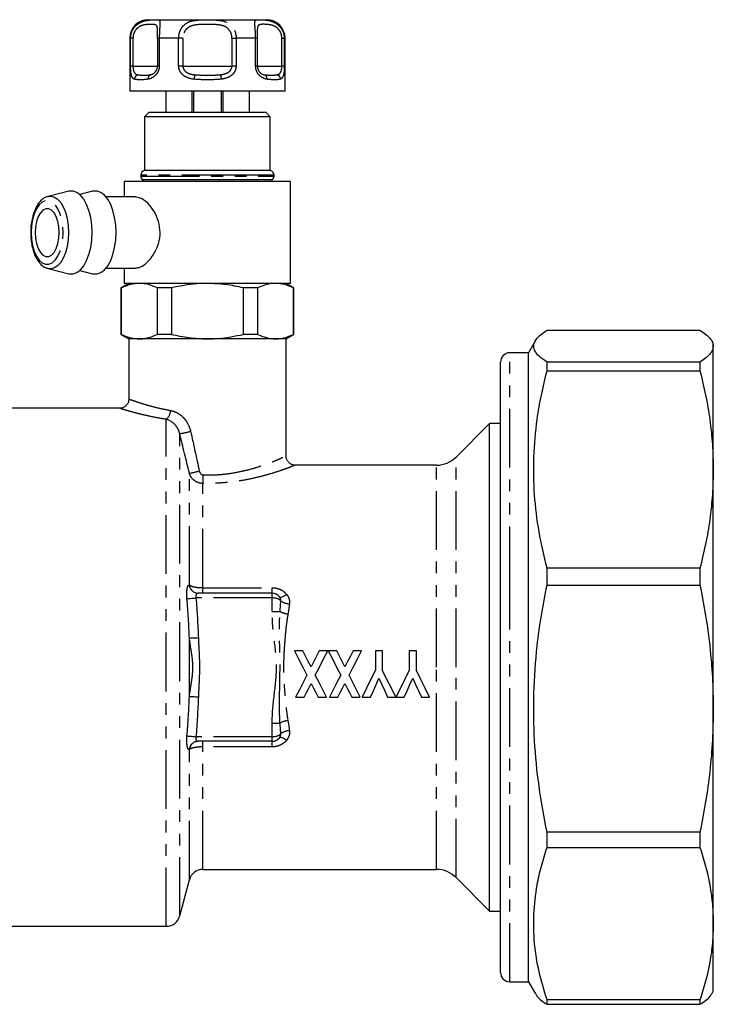
# Model space of a CAD drawing. Extents: x 144 to 263, y 74 to 280.
# Drawn here: x 188 to 263, y 173 to 280 of the extents above; entities that cross this region are included whole.
import ezdxf

# ---------------------------------------------------------------- set-up
doc = ezdxf.new("R2010")
doc.units = 0
doc.linetypes.add('PHANTOM', pattern=[12.7, 6.35, -1.27, 1.27, -1.27, 1.27, -1.27])
doc.layers.get('0').update_dxf_attribs({"linetype": 'CONTINUOUS'})

msp = doc.modelspace()

# ---------------------------------------------------------------- linework, layer by layer
at = {"color": 7, "linetype": 'CONTINUOUS'}
for p, q in [((201.59, 279.62), (214.39, 279.62)), ((199.59, 277.62), (199.59, 271.92)), ((202.59, 277.62), (202.59, 274.62)), ((202.59, 277.62), (202.59, 277.62)), ((213.39, 274.62), (213.39, 277.62)), ((213.39, 277.62), (213.39, 277.62)), ((216.39, 271.92), (216.39, 277.62)), ((202.59, 274.62), (202.59, 274.62)), ((216.39, 271.92), (199.59, 271.92)), ((203.49, 271.92), (203.49, 269.62)), ((206.31, 271.92), (206.31, 269.62)), ((206.49, 271.92), (206.49, 269.62)), ((209.49, 271.92), (209.49, 269.62)), ((209.67, 271.92), (209.67, 269.62)), ((212.49, 271.92), (212.49, 269.62)), ((201.69, 269.62), (201.19, 269.12)), ((201.69, 269.62), (214.29, 269.62)), ((214.79, 269.12), (214.29, 269.62)), ((201.19, 269.12), (201.19, 263.32)), ((214.79, 269.12), (201.19, 269.12)), ((214.79, 263.32), (214.79, 269.12)), ((214.79, 263.32), (201.19, 263.32)), ((198.99, 262.12), (198.99, 260.47)), ((216.99, 262.12), (198.99, 262.12)), ((200.79, 262.83), (200.79, 262.72)), ((200.99, 262.32), (200.99, 262.12)), ((214.99, 262.32), (200.99, 262.32)), ((214.99, 262.12), (214.99, 262.32)), ((215.19, 262.72), (215.19, 262.83)), ((216.99, 251.12), (216.99, 262.12)), ((192.99, 261.09), (190.76, 260.53)), ((195.58, 261.09), (194.18, 260.73)), ((190.72, 260.52), (190.76, 260.53)), ((200.21, 260.47), (197.03, 260.47)), ((190.76, 252.72), (190.66, 252.75)), ((190.76, 252.72), (192.99, 252.16)), ((194.18, 252.51), (195.58, 252.16)), ((197.03, 252.77), (200.21, 252.77)), ((198.99, 252.77), (198.99, 251.12)), ((199.49, 251.12), (198.64, 250.63)), ((198.64, 250.63), (198.64, 245.61)), ((198.68, 250.63), (198.64, 250.63)), ((198.68, 250.63), (198.68, 245.61)), ((216.99, 251.12), (198.99, 251.12)), ((204.09, 250.63), (202.58, 250.63)), ((202.58, 245.61), (202.58, 250.63)), ((204.09, 250.63), (204.09, 245.61)), ((211.88, 245.61), (211.88, 250.63)), ((213.4, 250.63), (211.88, 250.63)), ((213.4, 250.63), (213.4, 245.61)), ((217.34, 250.63), (216.49, 251.12)), ((217.3, 245.61), (217.3, 250.63)), ((217.34, 250.63), (217.3, 250.63)), ((217.34, 245.61), (217.34, 250.63)), ((244.71, 246.06), (261.25, 246.06)), ((198.64, 245.61), (199.49, 245.12)), ((198.68, 245.61), (198.64, 245.61)), ((199.49, 245.12), (199.49, 238.61)), ((200.63, 245.12), (199.49, 245.12)), ((207.99, 245.12), (199.49, 245.12)), ((207.99, 245.12), (200.63, 245.12)), ((204.09, 245.61), (202.58, 245.61)), ((215.35, 245.12), (207.99, 245.12)), ((216.49, 245.12), (207.99, 245.12)), ((213.4, 245.61), (211.88, 245.61)), ((216.49, 245.12), (215.35, 245.12)), ((216.49, 245.12), (217.34, 245.61)), ((216.49, 232.47), (216.49, 245.12)), ((217.34, 245.61), (217.3, 245.61)), ((243.45, 244.94), (242.69, 243.62)), ((262.69, 244.62), (262.52, 244.92)), ((262.69, 244.34), (262.69, 244.62)), ((262.69, 231.01), (262.69, 244.34)), ((242.69, 243.62), (240.69, 243.62)), ((242.69, 218.51), (242.69, 243.62)), ((239.69, 218.25), (239.69, 242.62)), ((244.71, 241.67), (244.71, 242.62)), ((261.25, 242.62), (244.71, 242.62)), ((244.71, 241.67), (261.25, 241.67)), ((261.25, 242.62), (261.25, 241.67)), ((198.52, 237.62), (179.46, 237.62)), ((238.49, 235.97), (234.87, 232.35)), ((239.69, 235.97), (238.49, 235.97)), ((238.49, 183.27), (238.49, 235.97)), ((232.75, 231.47), (217.48, 231.47)), ((262.69, 205.15), (262.69, 231.01)), ((244.71, 218.5), (244.71, 220.35)), ((261.25, 220.35), (244.71, 220.35)), ((261.25, 220.35), (261.25, 218.5)), ((239.69, 176.62), (239.69, 218.25)), ((242.69, 175.62), (242.69, 218.51)), ((244.71, 218.5), (261.25, 218.5)), ((214.99, 217.62), (206.98, 217.62)), ((218.31, 211.4), (217.41, 211.4)), ((221, 211.4), (220.09, 211.4)), ((221.97, 211.4), (221.06, 211.4)), ((224.65, 211.4), (223.74, 211.4)), ((226.16, 211.4), (226.16, 209.3)), ((226.93, 211.4), (226.16, 211.4)), ((226.93, 209.29), (226.93, 211.4)), ((229.81, 211.4), (229.81, 209.3)), ((230.58, 211.4), (229.81, 211.4)), ((230.58, 209.29), (230.58, 211.4)), ((217.53, 206.4), (218.44, 206.4)), ((219.96, 206.4), (220.87, 206.4)), ((221.19, 206.4), (222.1, 206.4)), ((223.61, 206.4), (224.52, 206.4)), ((224.71, 206.4), (225.62, 206.4)), ((227.46, 206.4), (228.36, 206.4)), ((228.37, 206.4), (229.27, 206.4)), ((231.12, 206.4), (232.02, 206.4)), ((262.69, 181.92), (262.69, 205.15)), ((214.99, 201.62), (206.98, 201.62)), ((244.71, 190.14), (244.71, 191.8)), ((261.25, 191.8), (244.71, 191.8)), ((261.25, 191.8), (261.25, 190.14)), ((244.71, 190.14), (261.25, 190.14)), ((207.49, 187.77), (232.75, 187.77)), ((204.99, 182.74), (206.04, 186.66)), ((234.87, 186.89), (238.49, 183.27)), ((238.49, 183.27), (239.69, 183.27)), ((239.69, 182.46), (239.65, 182.46)), ((239.65, 182.4), (239.69, 182.4)), ((162.99, 181.62), (203.54, 181.62)), ((239.69, 181.54), (239.65, 181.54)), ((262.69, 174.62), (262.69, 181.92)), ((239.65, 180.06), (239.69, 180.06)), ((240.69, 175.62), (242.69, 175.62)), ((242.69, 175.62), (243.45, 174.31)), ((262.52, 174.33), (262.69, 174.62)), ((244.71, 173.19), (244.71, 173.69)), ((261.25, 173.69), (244.71, 173.69)), ((261.25, 173.69), (261.25, 173.19)), ((244.71, 173.19), (261.25, 173.19))]:
    msp.add_line(p, q, dxfattribs=at)
at = {"color": 8, "linetype": 'PHANTOM'}
for p, q in [((199.68, 277.62), (199.59, 277.62)), ((199.68, 274.62), (199.68, 277.62)), ((199.94, 277.62), (199.68, 277.62)), ((199.94, 277.62), (199.94, 274.62)), ((202.59, 277.62), (202.78, 277.62)), ((202.78, 277.62), (202.78, 274.62)), ((204.88, 277.62), (202.78, 277.62)), ((204.88, 274.62), (204.88, 277.62)), ((205.33, 277.62), (204.88, 277.62)), ((205.33, 277.62), (205.33, 274.62)), ((210.65, 277.62), (211.1, 277.62)), ((210.65, 274.62), (210.65, 277.62)), ((211.1, 277.62), (211.1, 274.62)), ((213.2, 277.62), (211.1, 277.62)), ((213.2, 274.62), (213.2, 277.62)), ((213.39, 277.62), (213.2, 277.62)), ((216.04, 277.62), (216.3, 277.62)), ((216.04, 274.62), (216.04, 277.62)), ((216.3, 277.62), (216.3, 274.62)), ((216.39, 277.62), (216.3, 277.62)), ((199.94, 274.62), (199.68, 274.62)), ((199.94, 274.62), (202.59, 274.62)), ((202.78, 274.62), (202.59, 274.62)), ((205.33, 274.62), (204.88, 274.62)), ((205.33, 274.62), (210.65, 274.62)), ((211.1, 274.62), (210.65, 274.62)), ((213.39, 274.62), (213.2, 274.62)), ((213.39, 274.62), (216.04, 274.62)), ((216.3, 274.62), (216.04, 274.62)), ((211.59, 262.83), (200.79, 262.83)), ((200.79, 262.72), (215.19, 262.72)), ((215.19, 262.83), (211.59, 262.83)), ((240.69, 218.51), (240.69, 243.62)), ((203.54, 181.62), (203.54, 236.43)), ((204.99, 182.74), (204.99, 234.89)), ((234.87, 209.62), (234.87, 232.35)), ((232.75, 209.62), (232.75, 231.47)), ((206.04, 218.52), (206.04, 230.6)), ((207.49, 218.23), (207.49, 229.5)), ((206.02, 218.52), (206.04, 218.52)), ((207.49, 218.23), (214.99, 218.23)), ((207.49, 217.62), (207.49, 218.23)), ((214.99, 217.62), (214.99, 218.23)), ((240.69, 175.62), (240.69, 218.51)), ((214.99, 217.12), (214.99, 217.62)), ((214.99, 217.12), (206.75, 217.12)), ((214.99, 215.66), (214.99, 217.12)), ((214.99, 215.66), (215.84, 215.66)), ((206.04, 206.47), (206.04, 212.78)), ((232.75, 187.77), (232.75, 209.62)), ((234.87, 186.89), (234.87, 209.62)), ((214.99, 203.59), (215.84, 203.59)), ((214.99, 202.12), (214.99, 203.59)), ((214.99, 202.12), (206.75, 202.12)), ((207.49, 201.02), (207.49, 201.62)), ((214.99, 201.62), (214.99, 202.12)), ((214.99, 201.02), (214.99, 201.62)), ((206.04, 200.72), (206.02, 200.72)), ((206.04, 186.66), (206.04, 200.72)), ((207.49, 187.77), (207.49, 201.02)), ((214.99, 201.02), (207.49, 201.02))]:
    msp.add_line(p, q, dxfattribs=at)
at = {"color": 7, "linetype": 'CONTINUOUS', "flags": 128}
for points in [[(195.52, 256.62), (195.48, 257.45), (195.37, 258.25), (195.18, 258.99), (194.93, 259.66), (194.62, 260.21), (194.27, 260.65), (193.88, 260.95), (193.47, 261.1), (193.06, 261.1), (192.99, 261.09)], [(198.12, 256.62), (198.08, 257.45), (197.96, 258.25), (197.78, 258.99), (197.53, 259.66), (197.22, 260.21), (196.87, 260.65), (196.48, 260.95), (196.07, 261.1), (195.66, 261.1), (195.58, 261.09)], [(191.97, 256.62), (191.93, 257.25), (191.82, 257.83), (191.64, 258.35), (191.41, 258.76), (191.13, 259.05), (190.83, 259.2), (190.51, 259.2), (190.21, 259.05), (189.93, 258.76), (189.7, 258.35), (189.52, 257.83), (189.41, 257.25), (189.37, 256.62), (189.41, 256), (189.52, 255.42), (189.7, 254.9), (189.93, 254.48), (190.21, 254.19), (190.51, 254.04), (190.83, 254.04), (191.13, 254.19), (191.41, 254.48), (191.64, 254.9), (191.82, 255.42), (191.93, 256), (191.97, 256.62)], [(192.99, 252.16), (193.06, 252.14), (193.47, 252.14), (193.88, 252.3), (194.27, 252.6), (194.62, 253.03), (194.93, 253.59), (195.18, 254.25), (195.37, 255), (195.48, 255.8), (195.52, 256.62)], [(195.58, 252.16), (195.66, 252.14), (196.07, 252.14), (196.48, 252.3), (196.87, 252.6), (197.22, 253.03), (197.53, 253.59), (197.78, 254.25), (197.96, 255), (198.08, 255.8), (198.12, 256.62)], [(217.41, 211.4), (217.85, 210.52), (218.3, 209.65), (218.75, 208.77)], [(219.2, 209.66), (218.9, 210.24), (218.61, 210.82), (218.31, 211.4)], [(220.09, 211.4), (219.79, 210.82), (219.5, 210.24), (219.2, 209.66)], [(219.65, 208.77), (220.1, 209.65), (220.55, 210.52), (221, 211.4)], [(221.06, 211.4), (221.51, 210.52), (221.95, 209.65), (222.4, 208.77)], [(222.85, 209.66), (222.56, 210.24), (222.26, 210.82), (221.97, 211.4)], [(223.74, 211.4), (223.45, 210.82), (223.15, 210.24), (222.85, 209.66)], [(223.31, 208.77), (223.76, 209.65), (224.2, 210.52), (224.65, 211.4)], [(218.75, 208.77), (218.34, 207.98), (217.94, 207.18), (217.53, 206.4)], [(220.87, 206.4), (220.46, 207.18), (220.06, 207.98), (219.65, 208.77)], [(222.4, 208.77), (222, 207.98), (221.59, 207.18), (221.19, 206.4)], [(224.52, 206.4), (224.12, 207.18), (223.71, 207.98), (223.31, 208.77)], [(226.16, 209.3), (225.67, 208.33), (225.19, 207.36), (224.71, 206.4)], [(228.36, 206.4), (227.88, 207.36), (227.4, 208.32), (226.93, 209.29)], [(229.81, 209.3), (229.33, 208.33), (228.85, 207.36), (228.37, 206.4)], [(232.02, 206.4), (231.54, 207.36), (231.06, 208.32), (230.58, 209.29)], [(218.44, 206.4), (218.69, 206.89), (218.95, 207.38), (219.2, 207.88)], [(219.2, 207.88), (219.45, 207.38), (219.71, 206.89), (219.96, 206.4)], [(222.1, 206.4), (222.35, 206.89), (222.6, 207.38), (222.85, 207.88)], [(222.85, 207.88), (223.11, 207.38), (223.36, 206.89), (223.61, 206.4)], [(225.62, 206.4), (225.93, 207.07), (226.23, 207.76), (226.54, 208.44)], [(226.54, 208.44), (226.85, 207.76), (227.16, 207.07), (227.46, 206.4)], [(229.27, 206.4), (229.58, 207.07), (229.89, 207.76), (230.2, 208.44)], [(230.2, 208.44), (230.5, 207.76), (230.81, 207.07), (231.12, 206.4)]]:
    msp.add_lwpolyline(points, dxfattribs=at)
at = {"color": 8, "linetype": 'PHANTOM', "flags": 128}
for points in [[(188.95, 256.62), (188.98, 255.91), (189.09, 255.22), (189.27, 254.6), (189.52, 254.06), (189.81, 253.64), (190.14, 253.35), (190.49, 253.2), (190.85, 253.2), (191.2, 253.35), (191.53, 253.64), (191.82, 254.06), (192.06, 254.6), (192.24, 255.22), (192.35, 255.91), (192.39, 256.62), (192.35, 257.34), (192.24, 258.03), (192.06, 258.65), (191.82, 259.19), (191.53, 259.61), (191.2, 259.9), (190.85, 260.05), (190.49, 260.05), (190.14, 259.9), (189.81, 259.61), (189.52, 259.19), (189.27, 258.65), (189.09, 258.03), (188.98, 257.34), (188.95, 256.62)], [(190.76, 260.53), (191.01, 260.56), (191.39, 260.48), (191.76, 260.26), (192.1, 259.9), (192.4, 259.41), (192.65, 258.81), (192.83, 258.13), (192.94, 257.39), (192.98, 256.62)], [(192.98, 256.62), (192.94, 255.86), (192.83, 255.12), (192.65, 254.44), (192.4, 253.84), (192.1, 253.35), (191.76, 252.99), (191.39, 252.76), (191.01, 252.69), (190.76, 252.72)], [(215.77, 217.25), (215.81, 217.22), (215.88, 217.21), (215.96, 217.21), (216.06, 217.24), (216.17, 217.28), (216.29, 217.34), (216.42, 217.42), (216.56, 217.51)], [(205.78, 217.04), (205.83, 217.05), (205.91, 217.05), (206.01, 217.06), (206.14, 217.07), (206.27, 217.08), (206.42, 217.1), (206.58, 217.11), (206.75, 217.12)], [(206.04, 212.78), (206.1, 212.78), (206.18, 212.79), (206.28, 212.79), (206.4, 212.79), (206.54, 212.8), (206.69, 212.8), (206.84, 212.81), (207.01, 212.82)], [(206.04, 206.47), (206.1, 206.46), (206.18, 206.46), (206.28, 206.46), (206.4, 206.45), (206.54, 206.45), (206.69, 206.44), (206.84, 206.44), (207.01, 206.43)], [(205.78, 202.2), (205.83, 202.2), (205.91, 202.19), (206.01, 202.18), (206.14, 202.17), (206.27, 202.16), (206.42, 202.15), (206.58, 202.14), (206.75, 202.12)], [(216.56, 201.74), (216.42, 201.83), (216.29, 201.9), (216.17, 201.96), (216.06, 202.01), (215.96, 202.03), (215.88, 202.04), (215.81, 202.03), (215.77, 202)]]:
    msp.add_lwpolyline(points, dxfattribs=at)
at = {"color": 7, "linetype": 'CONTINUOUS'}
for centre, radius, start, end in [((201.59, 277.62), 2, 90, 180), ((214.39, 277.62), 2, 0, 90), ((201.29, 262.83), 0.5, 101.537, 180), ((214.69, 262.83), 0.5, 0, 78.463), ((201.29, 262.72), 0.5, 180, 233.1301), ((214.69, 262.72), 0.5, 306.8699, 0), ((240.69, 242.62), 1, 90, 180), ((232.75, 234.47), 3, 270, 315), ((214.99, 216.62), 1, 38.4627, 90), ((214.99, 202.62), 1, 270, 321.5373), ((207.49, 186.27), 1.5, 90, 165), ((232.75, 184.77), 3, 45, 90), ((203.54, 183.12), 1.5, 270, 345), ((240.69, 176.62), 1, 180, 270)]:
    msp.add_arc(centre, radius, start, end, dxfattribs=at)
at = {"color": 8, "linetype": 'PHANTOM'}
for centre, radius, start, end in [((200.62, 273.17), 0.522, 106.5382, 177.6455), ((202.03, 273.29), 0.439, 117.7256, 191.3419), ((207.86, 273.08), 1.33, 153.917, 175.4207), ((208.21, 273.07), 1.32, 5.7887, 27.4825), ((213.99, 273.27), 0.443, 349.5692, 63.9776), ((215.38, 273.17), 0.525, 2.8524, 72.702), ((202.71, 237.43), 1.3, 309.792, 358.0677), ((204.12, 242.08), 7.24, 276.8747, 286.4185), ((203.48, 244.73), 14.36, 280.2825, 284.6524), ((197.53, 230.53), 10.02, 354.0884, 359.3022), ((207, 218.61), 0.982, 184.7928, 269.2503), ((207.02, 218.61), 0.982, 184.8153, 269.2517), ((216.94, 218.26), 1.78, 235.3201, 267.6594), ((217.01, 217.9), 2.53, 242.6248, 263.0267), ((217.01, 201.35), 2.53, 96.9733, 117.3752), ((216.94, 200.99), 1.78, 92.3406, 124.6799), ((207, 200.64), 0.982, 90.7497, 175.2072), ((207.02, 200.64), 0.982, 90.7483, 175.1847)]:
    msp.add_arc(centre, radius, start, end, dxfattribs=at)
for centre, start_param, end_param in [((214.99, 216.62), 0.354754, 1.570796), ((214.99, 202.62), 4.712389, 5.928432)]:
    msp.add_ellipse(centre, major_axis=(1, 0), ratio=0.5, start_param=start_param, end_param=end_param, dxfattribs=at)
for points, knots in [([(199.68, 277.62), (199.69, 277.81), (199.73, 278.18), (199.97, 278.68), (200.36, 279.12), (200.99, 279.48), (201.85, 279.63), (202.41, 279.62), (202.73, 279.6), (202.85, 279.53), (202.87, 279.23), (202.83, 278.78), (202.79, 278.23), (202.79, 277.82), (202.78, 277.62)], [0, 0, 0, 0, 0.062669, 0.124285, 0.18567, 0.268667, 0.390378, 0.545383, 0.593309, 0.701275, 0.7906, 0.860984, 0.934765, 1, 1, 1, 1]), ([(202.6, 278.25), (202.6, 278.33), (202.6, 278.55), (202.58, 278.83), (202.49, 279.06), (202.19, 279.13), (201.62, 279.14), (200.88, 279.03), (200.42, 278.75), (200.14, 278.41), (199.97, 278.04), (199.95, 277.76), (199.94, 277.62)], [0, 0, 0, 0, 0.040887, 0.113656, 0.209638, 0.334539, 0.583152, 0.721487, 0.809217, 0.872393, 0.935564, 1, 1, 1, 1]), ([(204.88, 277.62), (204.9, 277.81), (204.92, 278.18), (205.14, 278.68), (205.49, 279.12), (206.11, 279.48), (207.1, 279.63), (208.08, 279.62), (208.99, 279.6), (209.68, 279.53), (210.34, 279.23), (210.78, 278.78), (211.05, 278.23), (211.08, 277.82), (211.1, 277.62)], [0, 0, 0, 0, 0.062669, 0.1242847, 0.1856701, 0.2686674, 0.3903783, 0.5453833, 0.5933084, 0.7012745, 0.7906006, 0.8609838, 0.9347648, 1, 1, 1, 1]), ([(210.65, 277.62), (210.63, 277.77), (210.61, 278.08), (210.4, 278.49), (210.03, 278.84), (209.47, 279.06), (208.47, 279.13), (207.35, 279.14), (206.35, 279.03), (205.82, 278.75), (205.54, 278.41), (205.37, 278.04), (205.34, 277.76), (205.33, 277.62)], [0, 0, 0, 0, 0.060873, 0.129524, 0.195568, 0.282679, 0.396038, 0.621675, 0.747226, 0.826848, 0.884186, 0.941519, 1, 1, 1, 1]), ([(213.2, 277.62), (213.19, 277.81), (213.19, 278.18), (213.15, 278.68), (213.12, 279.12), (213.11, 279.48), (213.24, 279.63), (213.66, 279.62), (214.25, 279.6), (214.82, 279.53), (215.46, 279.23), (215.94, 278.78), (216.25, 278.23), (216.28, 277.82), (216.3, 277.62)], [0, 0, 0, 0, 0.062669, 0.124285, 0.18567, 0.268667, 0.390378, 0.545383, 0.593309, 0.701275, 0.7906, 0.860984, 0.934765, 1, 1, 1, 1]), ([(216.04, 277.62), (216.03, 277.77), (216, 278.08), (215.79, 278.49), (215.44, 278.84), (214.97, 279.06), (214.27, 279.14), (213.72, 279.14), (213.46, 279.03), (213.39, 278.74), (213.38, 278.48), (213.38, 278.31), (213.38, 278.26)], [0, 0, 0, 0, 0.067218, 0.143025, 0.215953, 0.312145, 0.43732, 0.686477, 0.825115, 0.913037, 0.976351, 1, 1, 1, 1]), ([(200.1, 273.19), (200.08, 273.2), (199.97, 273.24), (199.84, 273.38), (199.74, 273.7), (199.71, 273.98), (199.68, 274.28), (199.68, 274.47), (199.68, 274.62)], [0, 0, 0, 0, 0.074485, 0.379341, 0.597188, 0.767826, 0.812538, 1, 1, 1, 1]), ([(199.94, 274.62), (199.94, 274.54), (199.94, 274.43), (199.97, 274.25), (199.99, 274.13), (200.06, 273.96), (200.17, 273.78), (200.33, 273.7), (200.45, 273.67), (200.47, 273.67)], [0, 0, 0, 0, 0.1410683, 0.1702913, 0.3353861, 0.370868, 0.5861951, 0.9148785, 1, 1, 1, 1]), ([(202.78, 274.62), (202.77, 274.48), (202.75, 274.2), (202.56, 273.82), (202.27, 273.49), (201.93, 273.29), (201.69, 273.22), (201.6, 273.2)], [0, 0, 0, 0, 0.177693, 0.357536, 0.546577, 0.824809, 1, 1, 1, 1]), ([(206.54, 273.19), (206.48, 273.2), (206.18, 273.24), (205.71, 273.38), (205.26, 273.7), (205.05, 273.98), (204.92, 274.28), (204.9, 274.47), (204.88, 274.62)], [0, 0, 0, 0, 0.074486, 0.379341, 0.597188, 0.767826, 0.812538, 1, 1, 1, 1]), ([(205.33, 274.62), (205.34, 274.54), (205.35, 274.43), (205.43, 274.25), (205.51, 274.13), (205.69, 273.96), (206, 273.78), (206.37, 273.7), (206.62, 273.67), (206.67, 273.67)], [0, 0, 0, 0, 0.141068, 0.170291, 0.335387, 0.370867, 0.586195, 0.914879, 1, 1, 1, 1]), ([(209.38, 273.67), (209.49, 273.69), (209.77, 273.73), (210.14, 273.86), (210.44, 274.08), (210.61, 274.34), (210.63, 274.53), (210.65, 274.62)], [0, 0, 0, 0, 0.196585, 0.4874, 0.671028, 0.838278, 1, 1, 1, 1]), ([(211.1, 274.62), (211.08, 274.48), (211.05, 274.2), (210.83, 273.82), (210.46, 273.49), (210, 273.29), (209.66, 273.22), (209.52, 273.2)], [0, 0, 0, 0, 0.177693, 0.357536, 0.546578, 0.824808, 1, 1, 1, 1]), ([(214.43, 273.19), (214.39, 273.2), (214.19, 273.24), (213.86, 273.38), (213.5, 273.7), (213.34, 273.98), (213.23, 274.28), (213.21, 274.47), (213.2, 274.62)], [0, 0, 0, 0, 0.074486, 0.379342, 0.597188, 0.767826, 0.812538, 1, 1, 1, 1]), ([(215.54, 273.67), (215.59, 273.69), (215.72, 273.73), (215.87, 273.86), (215.98, 274.08), (216.03, 274.34), (216.04, 274.53), (216.04, 274.62)], [0, 0, 0, 0, 0.196584, 0.487401, 0.671028, 0.838278, 1, 1, 1, 1]), ([(216.3, 274.62), (216.3, 274.48), (216.3, 274.2), (216.26, 273.82), (216.18, 273.49), (216.06, 273.29), (215.95, 273.22), (215.91, 273.2)], [0, 0, 0, 0, 0.177693, 0.357536, 0.546578, 0.824809, 1, 1, 1, 1]), ([(200.47, 273.67), (200.68, 273.65), (201.12, 273.6), (201.59, 273.65), (201.83, 273.67)], [0, 0, 0, 0, 0.487348, 1, 1, 1, 1]), ([(201.83, 273.67), (201.89, 273.69), (202.04, 273.73), (202.26, 273.85), (202.39, 274.02), (202.43, 274.08)], [0, 0, 0, 0, 0.303454, 0.752369, 1, 1, 1, 1]), ([(206.67, 273.67), (207.11, 273.65), (208.01, 273.6), (208.92, 273.65), (209.38, 273.67)], [0, 0, 0, 0, 0.487349, 1, 1, 1, 1]), ([(214.19, 273.67), (214.41, 273.65), (214.88, 273.6), (215.32, 273.65), (215.54, 273.67)], [0, 0, 0, 0, 0.487348, 1, 1, 1, 1]), ([(201.6, 273.2), (201.29, 273.16), (200.67, 273.09), (200.29, 273.16), (200.1, 273.19)], [0, 0, 0, 0, 0.51341, 1, 1, 1, 1]), ([(209.52, 273.2), (209.01, 273.16), (208.02, 273.09), (207.02, 273.16), (206.54, 273.19)], [0, 0, 0, 0, 0.5134099, 1, 1, 1, 1]), ([(215.91, 273.2), (215.71, 273.16), (215.34, 273.09), (214.72, 273.16), (214.43, 273.19)], [0, 0, 0, 0, 0.5134104, 1, 1, 1, 1]), ([(199.52, 238.61), (199.51, 238.62), (199.48, 238.63), (199.68, 238.55), (200.12, 238.4), (200.81, 238.17), (201.69, 237.91), (202.76, 237.63), (203.59, 237.47), (204.01, 237.38)], [0, 0, 0, 0, 0.05531, 0.208996, 0.367731, 0.523441, 0.683807, 0.839665, 1, 1, 1, 1]), ([(203.54, 236.43), (203.08, 236.5), (202.16, 236.66), (200.97, 236.93), (199.97, 237.18), (199.21, 237.4), (198.71, 237.55), (198.48, 237.63), (198.51, 237.62), (198.52, 237.61)], [0, 0, 0, 0, 0.157397, 0.319275, 0.4748, 0.635002, 0.787502, 0.945119, 1, 1, 1, 1]), ([(204.01, 237.38), (204.13, 237.36), (204.26, 237.33), (204.51, 237.24), (204.63, 237.18), (204.86, 237.05), (204.97, 236.98), (205.19, 236.81), (205.29, 236.72), (205.49, 236.51), (205.57, 236.41), (205.74, 236.18), (205.81, 236.06), (206.01, 235.68), (206.11, 235.42), (206.17, 235.14)], [0, 0, 0, 0, 0.125, 0.125, 0.25, 0.25, 0.375, 0.375, 0.5, 0.5, 0.625, 0.625, 0.75, 0.75, 1, 1, 1, 1]), ([(204.99, 234.89), (204.94, 235.09), (204.87, 235.27), (204.68, 235.62), (204.57, 235.77), (204.17, 236.17), (203.85, 236.34), (203.54, 236.43)], [0, 0, 0, 0, 0.25, 0.25, 0.5, 0.5, 1, 1, 1, 1]), ([(207.54, 230.41), (207.97, 230.41), (208.84, 230.41), (210.18, 230.53), (211.52, 230.76), (212.79, 231.07), (213.89, 231.42), (214.81, 231.75), (215.53, 232.04), (216.06, 232.28), (216.38, 232.42), (216.52, 232.49), (216.48, 232.47), (216.48, 232.47)], [0, 0, 0, 0, 0.092445, 0.184909, 0.292376, 0.399909, 0.50278, 0.60565, 0.701973, 0.798261, 0.894315, 0.990343, 1, 1, 1, 1]), ([(217.48, 231.47), (217.48, 231.47), (217.52, 231.49), (217.37, 231.43), (217.02, 231.29), (216.42, 231.06), (215.61, 230.78), (214.59, 230.46), (213.36, 230.14), (211.94, 229.83), (210.45, 229.62), (208.94, 229.5), (207.98, 229.5), (207.49, 229.5)], [0, 0, 0, 0, 0.009867, 0.102579, 0.198205, 0.291882, 0.388081, 0.489274, 0.593149, 0.70035, 0.810797, 0.904208, 1, 1, 1, 1]), ([(207.49, 229.5), (207.32, 229.5), (207.16, 229.53), (206.85, 229.64), (206.7, 229.72), (206.44, 229.91), (206.33, 230.03), (206.15, 230.3), (206.08, 230.44), (206.04, 230.6)], [0, 0, 0, 0, 0.25, 0.25, 0.5, 0.5, 0.75, 0.75, 1, 1, 1, 1]), ([(207.11, 230.83), (207.13, 230.73), (207.18, 230.63), (207.33, 230.47), (207.43, 230.41), (207.54, 230.41)], [0, 0, 0, 0, 0.5, 0.5, 1, 1, 1, 1]), ([(205.78, 217.04), (205.77, 217.14), (205.77, 217.24), (205.76, 217.43), (205.76, 217.53), (205.76, 217.71), (205.77, 217.79), (205.78, 217.96), (205.79, 218.03), (205.82, 218.24), (205.85, 218.34), (205.93, 218.49), (205.97, 218.52), (206.02, 218.52)], [0, 0, 0, 0, 0.125, 0.125, 0.25, 0.25, 0.375, 0.375, 0.5, 0.5, 0.75, 0.75, 1, 1, 1, 1]), ([(206.04, 218.52), (206.08, 218.48), (206.15, 218.44), (206.33, 218.37), (206.44, 218.34), (206.83, 218.26), (207.16, 218.23), (207.49, 218.23)], [0, 0, 0, 0, 0.25, 0.25, 0.5, 0.5, 1, 1, 1, 1]), ([(214.99, 218.23), (215.14, 218.23), (215.29, 218.21), (215.58, 218.15), (215.73, 218.1), (216, 217.98), (216.12, 217.9), (216.36, 217.72), (216.46, 217.62), (216.56, 217.51)], [0, 0, 0, 0, 0.25, 0.25, 0.5, 0.5, 0.75, 0.75, 1, 1, 1, 1]), ([(206.98, 217.62), (206.94, 217.62), (206.9, 217.61), (206.83, 217.57), (206.8, 217.54), (206.75, 217.45), (206.73, 217.39), (206.72, 217.26), (206.73, 217.19), (206.75, 217.12)], [0, 0, 0, 0, 0.25, 0.25, 0.5, 0.5, 0.75, 0.75, 1, 1, 1, 1]), ([(216.56, 217.51), (216.67, 217.36), (216.76, 217.2), (216.87, 216.85), (216.89, 216.67), (216.86, 216.48)], [0, 0, 0, 0, 0.5, 0.5, 1, 1, 1, 1]), ([(214.99, 203.59), (214.99, 204.6), (215.1, 205.6), (215.33, 207.61), (215.46, 208.62), (215.46, 210.63), (215.33, 211.63), (215.1, 213.64), (214.99, 214.65), (214.99, 215.66)], [0, 0, 0, 0, 0.25, 0.25, 0.5, 0.5, 0.75, 0.75, 1, 1, 1, 1]), ([(215.84, 203.59), (215.81, 204.09), (215.79, 204.59), (215.78, 205.59), (215.78, 206.1), (215.81, 207.61), (215.84, 208.62), (215.84, 210.63), (215.81, 211.64), (215.78, 213.15), (215.78, 213.65), (215.79, 214.66), (215.81, 215.16), (215.84, 215.66)], [0, 0, 0, 0, 0.125, 0.125, 0.25, 0.25, 0.5, 0.5, 0.75, 0.75, 0.875, 0.875, 1, 1, 1, 1]), ([(216.7, 215.39), (216.62, 214.93), (216.55, 214.46), (216.44, 213.5), (216.4, 213.03), (216.32, 212.06), (216.28, 211.57), (216.24, 210.6), (216.22, 210.11), (216.22, 209.13), (216.24, 208.64), (216.28, 207.66), (216.32, 207.18), (216.4, 206.22), (216.44, 205.74), (216.55, 204.79), (216.62, 204.32), (216.7, 203.85)], [0, 0, 0, 0, 0.125, 0.125, 0.25, 0.25, 0.375, 0.375, 0.5, 0.5, 0.625, 0.625, 0.75, 0.75, 0.875, 0.875, 1, 1, 1, 1]), ([(206.04, 206.47), (206.1, 206.98), (206.19, 207.5), (206.31, 208.29), (206.35, 208.56), (206.4, 209.09), (206.42, 209.36), (206.42, 210.17), (206.35, 210.7), (206.19, 211.75), (206.1, 212.26), (206.04, 212.78)], [0, 0, 0, 0, 0.25, 0.25, 0.375, 0.375, 0.5, 0.5, 0.75, 0.75, 1, 1, 1, 1]), ([(207.01, 212.82), (207.03, 212.28), (207.06, 211.75), (207.11, 210.69), (207.13, 210.15), (207.13, 209.09), (207.11, 208.56), (207.06, 207.49), (207.03, 206.96), (207.01, 206.43)], [0, 0, 0, 0, 0.25, 0.25, 0.5, 0.5, 0.75, 0.75, 1, 1, 1, 1]), ([(216.86, 202.76), (216.88, 202.67), (216.88, 202.58), (216.86, 202.4), (216.84, 202.31), (216.76, 202.05), (216.67, 201.88), (216.56, 201.74)], [0, 0, 0, 0, 0.25, 0.25, 0.5, 0.5, 1, 1, 1, 1]), ([(206.02, 200.72), (205.99, 200.72), (205.97, 200.73), (205.93, 200.77), (205.91, 200.8), (205.85, 200.9), (205.82, 201.01), (205.78, 201.28), (205.76, 201.45), (205.76, 201.72), (205.76, 201.81), (205.77, 202.01), (205.77, 202.1), (205.78, 202.2)], [0, 0, 0, 0, 0.125, 0.125, 0.25, 0.25, 0.5, 0.5, 0.75, 0.75, 0.875, 0.875, 1, 1, 1, 1]), ([(206.75, 202.12), (206.73, 202.05), (206.72, 201.98), (206.73, 201.85), (206.75, 201.8), (206.8, 201.71), (206.83, 201.68), (206.9, 201.63), (206.94, 201.62), (206.98, 201.62)], [0, 0, 0, 0, 0.25, 0.25, 0.5, 0.5, 0.75, 0.75, 1, 1, 1, 1]), ([(216.56, 201.74), (216.46, 201.63), (216.36, 201.53), (216.13, 201.35), (216, 201.27), (215.59, 201.09), (215.29, 201.02), (214.99, 201.02)], [0, 0, 0, 0, 0.25, 0.25, 0.5, 0.5, 1, 1, 1, 1]), ([(207.49, 201.02), (207.32, 201.02), (207.16, 201.01), (206.85, 200.98), (206.7, 200.96), (206.44, 200.91), (206.33, 200.88), (206.15, 200.8), (206.08, 200.77), (206.04, 200.72)], [0, 0, 0, 0, 0.25, 0.25, 0.5, 0.5, 0.75, 0.75, 1, 1, 1, 1])]:
    msp.add_open_spline(points, degree=3, knots=knots, dxfattribs=at)
at = {"color": 7, "linetype": 'CONTINUOUS'}
for points, knots in [([(202.59, 277.62), (202.59, 277.77), (202.6, 278), (202.6, 278.18), (202.6, 278.25)], [0, 0, 0, 0, 0.658684, 1, 1, 1, 1]), ([(213.38, 278.26), (213.38, 278.19), (213.38, 277.99), (213.38, 277.77), (213.39, 277.62)], [0, 0, 0, 0, 0.3804858, 1, 1, 1, 1]), ([(202.43, 274.08), (202.44, 274.09), (202.49, 274.15), (202.57, 274.34), (202.59, 274.53), (202.59, 274.62)], [0, 0, 0, 0, 0.065893, 0.540794, 1, 1, 1, 1]), ([(213.39, 274.62), (213.39, 274.54), (213.4, 274.43), (213.45, 274.25), (213.51, 274.13), (213.62, 273.96), (213.82, 273.78), (214.03, 273.7), (214.16, 273.67), (214.19, 273.67)], [0, 0, 0, 0, 0.141068, 0.170292, 0.335386, 0.370868, 0.586195, 0.91488, 1, 1, 1, 1]), ([(190.71, 260.51), (190.59, 260.46), (190.33, 260.37), (189.98, 260.08), (189.65, 259.69), (189.37, 259.17), (189.14, 258.57), (188.98, 257.9), (188.89, 257.24), (188.88, 256.81), (188.88, 256.62)], [0, 0, 0, 0, 0.105444, 0.225754, 0.353857, 0.488543, 0.62524, 0.761144, 0.89616, 1, 1, 1, 1]), ([(202.87, 256.62), (202.83, 257.03), (202.76, 257.85), (202.24, 258.96), (201.54, 259.84), (200.78, 260.4), (200.38, 260.43), (200.21, 260.44)], [0, 0, 0, 0, 0.201041, 0.401609, 0.614124, 0.836271, 1, 1, 1, 1]), ([(188.88, 256.62), (188.88, 256.5), (188.89, 256.13), (188.95, 255.52), (189.09, 254.84), (189.3, 254.21), (189.58, 253.66), (189.92, 253.23), (190.27, 252.92), (190.52, 252.81), (190.63, 252.77)], [0, 0, 0, 0, 0.072601, 0.210089, 0.348225, 0.48744, 0.62838, 0.771469, 0.898132, 1, 1, 1, 1]), ([(200.21, 252.82), (200.34, 252.82), (200.66, 252.8), (201.31, 253.21), (202.03, 253.97), (202.64, 255.06), (202.86, 256.02), (202.87, 256.54), (202.87, 256.62)], [0, 0, 0, 0, 0.121912, 0.3175686, 0.52224, 0.7417076, 0.9602589, 1, 1, 1, 1]), ([(200.63, 251.12), (200.32, 251.1), (199.71, 251.06), (199.07, 250.81), (198.72, 250.65), (198.68, 250.63)], [0, 0, 0, 0, 0.46333, 0.932877, 1, 1, 1, 1]), ([(202.58, 250.63), (202.16, 250.81), (201.51, 251.08), (200.86, 251.11), (200.63, 251.12)], [0, 0, 0, 0, 0.653978, 1, 1, 1, 1]), ([(207.99, 251.12), (207.61, 251.12), (206.29, 251.09), (205.01, 250.82), (204.09, 250.63)], [0, 0, 0, 0, 0.292798, 1, 1, 1, 1]), ([(211.88, 250.63), (211.25, 250.77), (209.96, 251.05), (208.65, 251.1), (207.99, 251.12)], [0, 0, 0, 0, 0.496694, 1, 1, 1, 1]), ([(215.35, 251.12), (215.16, 251.12), (214.5, 251.09), (213.86, 250.82), (213.4, 250.63)], [0, 0, 0, 0, 0.292798, 1, 1, 1, 1]), ([(217.3, 250.63), (216.98, 250.77), (216.34, 251.05), (215.68, 251.1), (215.35, 251.12)], [0, 0, 0, 0, 0.496694, 1, 1, 1, 1]), ([(244.71, 242.62), (244.4, 242.83), (243.78, 243.25), (243.3, 243.9), (243.22, 244.55), (243.54, 245.13), (244.07, 245.64), (244.5, 245.92), (244.71, 246.06)], [0, 0, 0, 0, 0.185842, 0.371641, 0.562122, 0.752615, 0.876166, 1, 1, 1, 1]), ([(261.25, 246.06), (261.46, 245.92), (261.89, 245.63), (262.34, 245.2), (262.63, 244.77), (262.67, 244.48), (262.69, 244.34)], [0, 0, 0, 0, 0.248738, 0.497458, 0.748734, 1, 1, 1, 1]), ([(198.68, 245.61), (198.72, 245.59), (199.06, 245.43), (199.71, 245.19), (200.32, 245.15), (200.63, 245.12)], [0, 0, 0, 0, 0.067123, 0.530781, 1, 1, 1, 1]), ([(200.63, 245.12), (200.86, 245.13), (201.51, 245.17), (202.16, 245.44), (202.58, 245.61)], [0, 0, 0, 0, 0.346022, 1, 1, 1, 1]), ([(204.09, 245.61), (204.73, 245.48), (206.02, 245.2), (207.33, 245.15), (207.99, 245.12)], [0, 0, 0, 0, 0.496694, 1, 1, 1, 1]), ([(207.99, 245.12), (208.37, 245.13), (209.69, 245.16), (210.97, 245.43), (211.88, 245.61)], [0, 0, 0, 0, 0.292797, 1, 1, 1, 1]), ([(213.4, 245.61), (213.72, 245.48), (214.36, 245.2), (215.02, 245.15), (215.35, 245.12)], [0, 0, 0, 0, 0.496694, 1, 1, 1, 1]), ([(215.35, 245.12), (215.54, 245.13), (216.2, 245.16), (216.84, 245.43), (217.3, 245.61)], [0, 0, 0, 0, 0.292798, 1, 1, 1, 1]), ([(262.69, 244.34), (262.67, 244.19), (262.63, 243.9), (262.34, 243.47), (261.89, 243.04), (261.46, 242.76), (261.25, 242.62)], [0, 0, 0, 0, 0.252277, 0.505335, 0.752384, 1, 1, 1, 1]), ([(244.71, 220.35), (244.4, 221.66), (243.78, 224.27), (243.3, 228.28), (243.22, 232.34), (243.54, 235.95), (244.07, 239.06), (244.5, 240.79), (244.71, 241.67)], [0, 0, 0, 0, 0.185842, 0.371641, 0.562122, 0.752615, 0.876166, 1, 1, 1, 1]), ([(261.25, 241.67), (261.46, 240.79), (261.89, 239.04), (262.34, 236.39), (262.63, 233.71), (262.67, 231.91), (262.69, 231.01)], [0, 0, 0, 0, 0.248738, 0.497458, 0.748734, 1, 1, 1, 1]), ([(199.49, 238.62), (199.48, 238.51), (199.46, 238.28), (199.29, 237.99), (199.07, 237.79), (198.84, 237.68), (198.66, 237.63), (198.56, 237.63), (198.52, 237.63)], [0, 0, 0, 0, 0.208992, 0.445861, 0.633572, 0.791895, 0.926173, 1, 1, 1, 1]), ([(217.48, 231.48), (217.4, 231.48), (217.21, 231.5), (216.93, 231.62), (216.69, 231.85), (216.52, 232.14), (216.5, 232.37), (216.49, 232.47)], [0, 0, 0, 0, 0.157472, 0.363674, 0.572137, 0.797284, 1, 1, 1, 1]), ([(262.69, 231.01), (262.67, 230.1), (262.63, 228.29), (262.34, 225.61), (261.89, 222.96), (261.46, 221.22), (261.25, 220.35)], [0, 0, 0, 0, 0.252277, 0.505335, 0.752384, 1, 1, 1, 1]), ([(244.71, 191.8), (244.4, 193.44), (243.78, 196.71), (243.3, 201.74), (243.22, 206.82), (243.54, 211.34), (244.07, 215.24), (244.5, 217.41), (244.71, 218.5)], [0, 0, 0, 0, 0.185842, 0.371641, 0.562122, 0.752615, 0.876166, 1, 1, 1, 1]), ([(261.25, 218.5), (261.46, 217.41), (261.89, 215.22), (262.34, 211.89), (262.63, 208.53), (262.67, 206.28), (262.69, 205.15)], [0, 0, 0, 0, 0.248738, 0.497458, 0.748734, 1, 1, 1, 1]), ([(262.69, 205.15), (262.67, 204.02), (262.63, 201.75), (262.34, 198.39), (261.89, 195.07), (261.46, 192.89), (261.25, 191.8)], [0, 0, 0, 0, 0.252277, 0.505335, 0.752384, 1, 1, 1, 1]), ([(244.71, 173.69), (244.4, 174.7), (243.78, 176.72), (243.3, 179.81), (243.22, 182.95), (243.54, 185.73), (244.07, 188.13), (244.5, 189.47), (244.71, 190.14)], [0, 0, 0, 0, 0.185842, 0.371641, 0.562122, 0.752615, 0.876166, 1, 1, 1, 1]), ([(261.25, 190.14), (261.46, 189.47), (261.89, 188.12), (262.34, 186.07), (262.63, 184), (262.67, 182.61), (262.69, 181.92)], [0, 0, 0, 0, 0.248738, 0.497458, 0.748734, 1, 1, 1, 1]), ([(262.69, 181.92), (262.67, 181.22), (262.63, 179.82), (262.34, 177.75), (261.89, 175.7), (261.46, 174.36), (261.25, 173.69)], [0, 0, 0, 0, 0.252277, 0.505335, 0.752384, 1, 1, 1, 1]), ([(243.49, 174.33), (243.53, 174.23), (243.64, 173.99), (244.08, 173.61), (244.5, 173.33), (244.71, 173.19)], [0, 0, 0, 0, 0.258209, 0.62868, 1, 1, 1, 1]), ([(261.25, 173.19), (261.46, 173.33), (261.89, 173.61), (262.31, 174), (262.45, 174.24), (262.5, 174.33)], [0, 0, 0, 0, 0.37285, 0.745673, 1, 1, 1, 1])]:
    msp.add_open_spline(points, degree=3, knots=knots, dxfattribs=at)
at = {"color": 8, "linetype": 'PHANTOM'}
for points in [[(206.04, 230.6), (205.69, 232.03), (205.34, 233.46), (204.99, 234.89)], [(206.17, 235.14), (206.49, 233.7), (206.8, 232.27), (207.11, 230.83)], [(215.93, 216.8), (215.93, 216.96), (215.87, 217.12), (215.77, 217.25)], [(206.04, 212.78), (205.99, 214.2), (205.9, 215.62), (205.78, 217.04)], [(206.75, 217.12), (206.87, 215.69), (206.95, 214.25), (207.01, 212.82)], [(215.84, 215.66), (215.88, 216.04), (215.9, 216.42), (215.93, 216.8)], [(216.86, 216.48), (216.82, 216.12), (216.76, 215.76), (216.7, 215.39)], [(205.78, 202.2), (205.9, 203.62), (205.99, 205.04), (206.04, 206.47)], [(207.01, 206.43), (206.95, 204.99), (206.87, 203.56), (206.75, 202.12)], [(215.93, 202.45), (215.9, 202.83), (215.88, 203.21), (215.84, 203.59)], [(216.7, 203.85), (216.76, 203.49), (216.82, 203.13), (216.86, 202.76)], [(215.77, 202), (215.87, 202.13), (215.93, 202.29), (215.93, 202.45)]]:
    msp.add_open_spline(points, degree=3, dxfattribs=at)

doc.saveas('drawing.dxf')
